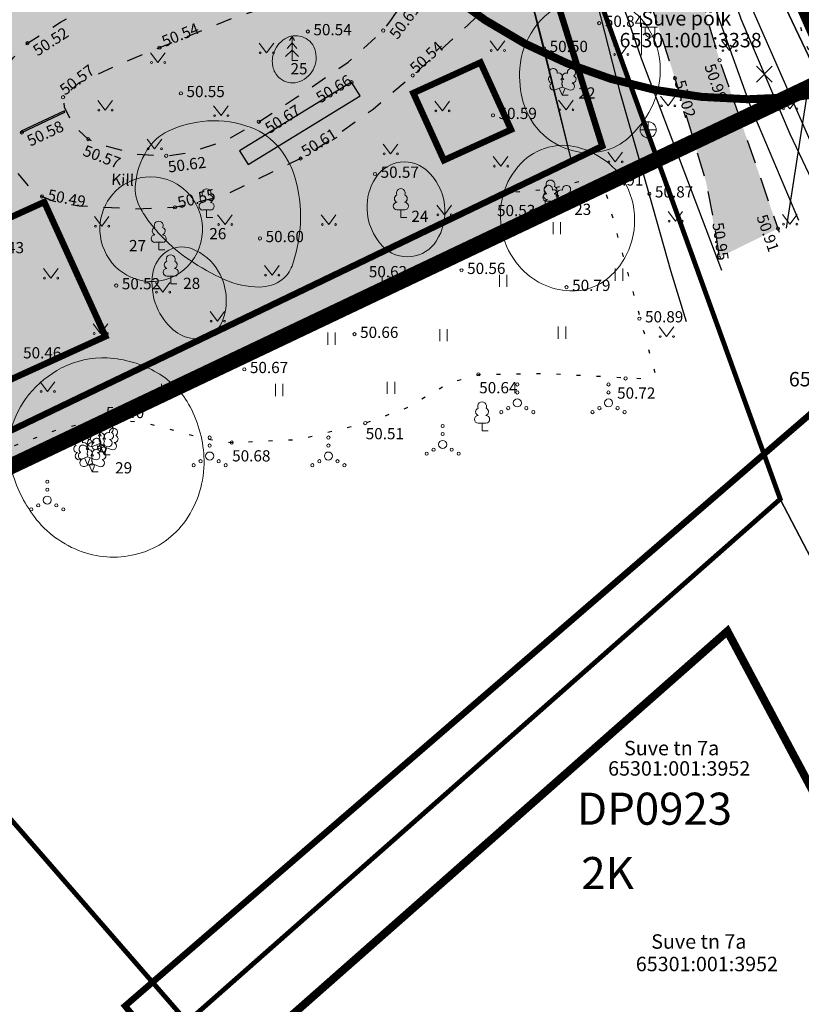
# Model space of a CAD drawing. Units: metres. Extents: x 548569 to 551781, y 6579627 to 6582203.
# Drawn here: x 551316 to 551365, y 6579711 to 6579772 of the extents above; entities that cross this region are included whole.
import ezdxf

# ---------------------------------------------------------------- set-up
doc = ezdxf.new("R2010")
doc.units = ezdxf.units.M
for name, pattern in [('ASFBET', [2.5, 1.5, -1]), ('CENTER', [2, 1.25, -0.25, 0.25, -0.25]), ('DASHED', [0.75, 0.5, -0.25]), ('KATASTRIPIIR', [0.02, 0.01, 0.01]), ('KOLVIK', [1.25, 0.25, -1]), ('KRUUSKILL', [2, 1, -1]), ('PHANTOM2', [31.75, 15.875, -3.175, 3.175, -3.175, 3.175, -3.175]), ('RAJATISP', [0.02, 0.01, 0.01])]:
    doc.linetypes.add(name, pattern=pattern)
for name, color, linetype in [('00_kehtestatud DP naaberalal', 213, 'Continuous'), ('0_puurkaevu hooldusala', 133, 'Continuous'), ('0_tee sisu', 7, 'Continuous'), ('AED', 8, 'Continuous'), ('DH_III-klass', 96, 'Continuous'), ('DH_IV-klass', 52, 'Continuous'), ('DP_plan_ala', 220, 'Continuous'), ('HALJASTUS', 8, 'Continuous'), ('KKAEV', 8, 'Continuous'), ('KTRASS', 8, 'Continuous'), ('MPOHULIIN', 8, 'Continuous'), ('PIIR', 38, 'Continuous'), ('POST', 8, 'Continuous'), ('PUU', 8, 'Continuous'), ('RAJATIS', 8, 'Continuous'), ('SITRASS', 8, 'Continuous'), ('TEE', 8, 'Continuous'), ('VTRASS', 8, 'Continuous')]:
    doc.layers.add(name, color=color, linetype=linetype)
for name, color, linetype, lineweight in [('0_teed', 7, 'Continuous', 5), ('0_uued hooned', 7, 'Continuous', 5), ('0_uued hooned sisu', 252, 'Continuous', 5), ('DP_hoonestus', 7, 'Continuous', 5), ('KORGUS-EH2000', 8, 'Continuous', 0)]:
    doc.layers.add(name, color=color, linetype=linetype, lineweight=lineweight)
doc.layers.add('__JT muru', color=7, linetype='Continuous', true_color=0xecf3d8)
doc.styles.add('0.7 Tekst', font='INTL_ISO.shx', dxfattribs={"height": 0.7})
doc.styles.add('romanc', font='romanc.shx')
doc.styles.add('romans', font='romans.shx')
doc.styles.get("Standard").update_dxf_attribs({"font": 'txt.shx'})
doc.styles.add('Style-INTL_ISO', font='INTL_ISO.shx')
doc.linetypes.add('-K-', pattern='A,10,-1.5,["K",romans,S=1.4,R=0,X=-0.7,Y=-0.7],-1.5,10,-3', length=26)
doc.linetypes.add('-S-', pattern='A,10,-1.5,["S",romans,S=1.4,R=0,X=-0.7,Y=-0.7],-1.5,10,-3', length=26)
doc.linetypes.add('-V-', pattern='A,10,-1.5,["V",romans,S=1.4,R=0,X=-0.7,Y=-0.7],-1.5,10,-3', length=26)
doc.linetypes.add('MP_OHL', pattern='A,10,[138,mkm.shx,S=1,R=0,X=0,Y=0],6,[138,mkm.shx,S=1,R=180,X=0,Y=0],15', length=31)
doc.linetypes.add('VO_AED', pattern='A,2.5,[135,mkm.shx,S=0.6,R=0,X=0,Y=0],5,[135,mkm.shx,S=0.6,R=180,X=0,Y=0],2.5', length=10)

# ---------------------------------------------------------------- blocks, each defined once
blk = doc.blocks.new('LEHTP1')
at = {"layer": 'PUU', "linetype": 'Continuous', "lineweight": 0}
for p, q in [((0.48, 0.95), (-0.48, 0.95)), ((0, 0), (0, 0.95)), ((0.76, 0), (0, 0))]:
    blk.add_line(p, q, dxfattribs=at)
for centre, radius, start, end in [((-0.34, 2.35), 0.465, 109.0217, 253.1415), ((0, 3.04), 0.554, 332.5799, 207.4201), ((0.34, 2.35), 0.465, 286.8508, 70.9859), ((-0.47, 1.42), 0.475, 90.0016, 269.3953), ((0.47, 1.42), 0.475, 270.6047, 89.9984)]:
    blk.add_arc(centre, radius, start, end, dxfattribs=at)
blk = doc.blocks.new('LEHTP2')
at = {"layer": 'PUU', "linetype": 'Continuous', "lineweight": 0}
for p, q in [((-0.88, 0.67), (0.01, 1.02)), ((0, 0), (-0.35, 0.88)), ((0, 0), (0.36, 0.88)), ((0.76, 0), (0, 0)), ((0.01, 1.02), (0.89, 0.66))]:
    blk.add_line(p, q, dxfattribs=at)
at = {"layer": 'PUU', "linetype": 'Continuous', "lineweight": 0, "flags": 128}
blk.add_lwpolyline([(0.01, 2.01), (-0.03, 1.86), (-0.03, 1.82), (-0.01, 1.76), (0.03, 1.69), (0.04, 1.65), (0.01, 1.58), (-0.04, 1.48), (-0.05, 1.43), (-0.04, 1.4), (-0.02, 1.34), (0.05, 1.22), (0.06, 1.18), (0.05, 1.14), (0.02, 1.07), (0.01, 1.02)], dxfattribs=at)
at = {"layer": 'PUU', "linetype": 'Continuous', "lineweight": 0}
for centre, radius, start, end in [((-1.11, 2.83), 0.512, 111.5027, 232.5173), ((-1.11, 2.83), 0.512, 350.4856, 111.5002), ((-0.44, 2.33), 0.448, 308.5041, 111.5725), ((0.48, 2.32), 0.45, 67.7016, 230.5126), ((1.16, 2.81), 0.512, 67.6168, 188.6314), ((1.16, 2.81), 0.512, 306.5997, 67.6143), ((-1.26, 2.01), 0.448, 111.4304, 274.4987), ((-1.05, 1.12), 0.475, 111.5014, 291.5004), ((0.01, 1.53), 0.475, 66.7655, 111.5015), ((1.07, 1.1), 0.475, 247.6166, 67.6155), ((1.29, 1.99), 0.448, 264.6183, 67.6866)]:
    blk.add_arc(centre, radius, start, end, dxfattribs=at)
blk = doc.blocks.new('VAPOST')
at = {"layer": 'POST', "linetype": 'Continuous', "lineweight": 0}
for p, q in [((0, 0.5), (0, 4.5)), ((0, 4), (2, 4)), ((0.45, 3.36), (0.45, 4)), ((1.68, 3.36), (1.68, 4))]:
    blk.add_line(p, q, dxfattribs=at)
blk.add_arc((1.07, 3.36), 0.613, 180, 0, dxfattribs=at)
blk.add_point((0, 0), dxfattribs=at)
blk = doc.blocks.new('PUPOST')
at = {"layer": 'POST', "linetype": 'Continuous', "lineweight": 0}
blk.add_circle((0, 0), 0.5, dxfattribs=at)
blk = doc.blocks.new('KAKAEV')
at = {"layer": 'KKAEV', "linetype": 'Continuous', "lineweight": 0}
for p, q in [((-1, 0), (1, 0)), ((0, -1), (0, 1))]:
    blk.add_line(p, q, dxfattribs=at)
blk.add_circle((0, 0), 1, dxfattribs=at)
blk = doc.blocks.new('KUUSK1')
at = {"layer": 'PUU', "linetype": 'Continuous', "lineweight": 0}
for p, q in [((0, 3), (-0.3, 2.5)), ((0.3, 2.5), (0, 3)), ((0, 3), (0, 0)), ((0, 1.3), (-0.8, 0.5)), ((0, 2.2), (-0.6, 1.5)), ((0.6, 1.5), (0, 2.2)), ((0.8, 0.5), (0, 1.3)), ((0.72, 0), (0, 0))]:
    blk.add_line(p, q, dxfattribs=at)
blk = doc.blocks.new('RING02_1')
at = {"layer": 'KORGUS-EH2000', "lineweight": 0}
blk.add_circle((0, 0), 0.2, dxfattribs=at)
blk = doc.blocks.new('MURU')
at = {"layer": 'HALJASTUS', "linetype": 'Continuous', "lineweight": 0}
for p, q in [((-0.93, 1.21), (0, 0)), ((0, 0), (0.89, 1.21))]:
    blk.add_line(p, q, dxfattribs=at)
for centre in [(-0.8, 0), (0.86, 0)]:
    blk.add_circle(centre, 0.11, dxfattribs=at)
blk = doc.blocks.new('HEIN')
at = {"layer": 'HALJASTUS', "linetype": 'Continuous', "lineweight": 0}
for p, q in [((-0.46, 0.76), (-0.46, -0.76)), ((0.46, 0.76), (0.46, -0.76))]:
    blk.add_line(p, q, dxfattribs=at)
blk = doc.blocks.new('VQSA')
at = {"layer": 'HALJASTUS', "linetype": 'Continuous', "lineweight": 0}
for centre, radius in [((0, 2.3), 0.2), ((0, 1.3), 0.2), ((0, 0), 0.5), ((-2, -1.15), 0.2), ((-1.13, -0.65), 0.2), ((1.13, -0.65), 0.2), ((2, -1.15), 0.2)]:
    blk.add_circle(centre, radius, dxfattribs=at)
blk = doc.blocks.new('EITOOT_2')
at = {"layer": 'VTRASS', "linetype": 'Continuous', "lineweight": 0}
for p, q in [((-0.99, 0.99), (0.99, -0.99)), ((-0.99, -0.99), (0.99, 0.99))]:
    blk.add_line(p, q, dxfattribs=at)

msp = doc.modelspace()

# ---------------------------------------------------------------- hatches: boundary and pattern name
at = {"layer": '0_tee sisu', "true_color": 0xc7c8ca}
h = msp.add_hatch(color=9, dxfattribs=at)
h.dxf.hatch_style = 1
edge = h.paths.add_edge_path()
edge.add_line((551267.141, 6579796.476), (551270.386, 6579792.023))
edge.add_line((551270.386, 6579792.023), (551271.541, 6579792.729))
edge.add_line((551271.541, 6579792.729), (551282.492, 6579799.425))
edge.add_line((551282.492, 6579799.425), (551324.646, 6579826.313))
edge.add_line((551324.646, 6579826.313), (551326.085, 6579826.702))
edge.add_line((551326.085, 6579826.702), (551327.19, 6579826.855))
edge.add_line((551327.19, 6579826.855), (551328.154, 6579826.739))
edge.add_line((551328.154, 6579826.739), (551330.139, 6579826.029))
edge.add_line((551330.139, 6579826.029), (551331.896, 6579825.023))
edge.add_line((551331.896, 6579825.023), (551332.616, 6579824.48))
edge.add_line((551332.616, 6579824.48), (551333.88, 6579823.409))
edge.add_line((551333.88, 6579823.409), (551339.081, 6579815.184))
edge.add_line((551339.081, 6579815.184), (551343.907, 6579807.107))
edge.add_line((551343.907, 6579807.107), (551345.695, 6579802.83))
edge.add_line((551345.695, 6579802.83), (551347.37, 6579798.506))
edge.add_line((551347.37, 6579798.506), (551351.024, 6579787.933))
edge.add_line((551351.024, 6579787.933), (551354.264, 6579777.306))
edge.add_line((551354.264, 6579777.306), (551357.051, 6579768.707))
edge.add_line((551357.051, 6579768.707), (551358.999, 6579762.186))
edge.add_line((551358.999, 6579762.186), (551359.265, 6579760.776))
edge.add_line((551359.265, 6579760.776), (551359.784, 6579757.528))
edge.add_line((551359.784, 6579757.528), (551363.47, 6579759.339))
edge.add_line((551363.47, 6579759.339), (551359.831, 6579769.825))
edge.add_line((551359.831, 6579769.825), (551357.185, 6579778.568))
edge.add_line((551357.185, 6579778.568), (551353.653, 6579789.381))
edge.add_line((551353.653, 6579789.381), (551350.333, 6579799.623))
edge.add_line((551350.333, 6579799.623), (551348.487, 6579804.355))
edge.add_line((551348.487, 6579804.355), (551346.444, 6579809))
edge.add_line((551346.444, 6579809), (551342.119, 6579817.018))
edge.add_line((551342.119, 6579817.018), (551340.883, 6579818.961))
edge.add_line((551340.883, 6579818.961), (551338.624, 6579822.423))
edge.add_line((551338.624, 6579822.423), (551336.448, 6579825.935))
edge.add_line((551336.448, 6579825.935), (551335.6, 6579827.13))
edge.add_line((551335.6, 6579827.13), (551335.071, 6579829.068))
edge.add_line((551335.071, 6579829.068), (551334.73, 6579831.317))
edge.add_line((551334.73, 6579831.317), (551334.949, 6579832.313))
edge.add_line((551334.949, 6579832.313), (551335.351, 6579833.147))
edge.add_line((551335.351, 6579833.147), (551343.902, 6579838.222))
edge.add_line((551343.902, 6579838.222), (551350.205, 6579841.96))
edge.add_line((551350.205, 6579841.96), (551361.383, 6579848.095))
edge.add_line((551361.383, 6579848.095), (551372.163, 6579854.023))
edge.add_line((551372.163, 6579854.023), (551383.445, 6579860.288))
edge.add_line((551383.445, 6579860.288), (551393.408, 6579865.743))
edge.add_line((551393.408, 6579865.743), (551414.223, 6579877.006))
edge.add_line((551414.223, 6579877.006), (551425.352, 6579882.88))
edge.add_line((551425.352, 6579882.88), (551427.814, 6579883.817))
edge.add_line((551427.814, 6579883.817), (551429.381, 6579883.395))
edge.add_line((551429.381, 6579883.395), (551431.178, 6579881.991))
edge.add_line((551431.178, 6579881.991), (551432.387, 6579880.799))
edge.add_line((551432.387, 6579880.799), (551433.289, 6579879.534))
edge.add_line((551433.289, 6579879.534), (551433.891, 6579878.03))
edge.add_line((551433.891, 6579878.03), (551435.117, 6579876.56))
edge.add_line((551435.117, 6579876.56), (551435.353, 6579876.17))
edge.add_line((551435.353, 6579876.17), (551438.041, 6579873.324))
edge.add_arc((551436.76, 6579872.254), 1.669, -68.79122, 39.85803, ccw=False)
edge.add_line((551437.364, 6579870.698), (551433.794, 6579874.691))
edge.add_line((551433.794, 6579874.691), (551424.168, 6579865.947))
edge.add_line((551424.168, 6579865.947), (551435.928, 6579852.429))
edge.add_line((551435.928, 6579852.429), (551463.348, 6579876.368))
edge.add_line((551463.348, 6579876.368), (551451.821, 6579889.581))
edge.add_line((551451.821, 6579889.581), (551441.833, 6579881.178))
edge.add_line((551441.833, 6579881.178), (551445.083, 6579877.35))
edge.add_arc((551443.769, 6579878.509), 1.753, 232.49879, 318.59629, ccw=False)
edge.add_line((551442.701, 6579877.119), (551440.058, 6579879.748))
edge.add_line((551440.058, 6579879.748), (551437.696, 6579882.312))
edge.add_line((551437.696, 6579882.312), (551436.802, 6579883.73))
edge.add_line((551436.802, 6579883.73), (551436.26, 6579885.206))
edge.add_line((551436.26, 6579885.206), (551435.961, 6579886.797))
edge.add_line((551435.961, 6579886.797), (551435.911, 6579888.382))
edge.add_line((551435.911, 6579888.382), (551436.638, 6579889.797))
edge.add_line((551436.638, 6579889.797), (551437.746, 6579891.139))
edge.add_line((551437.746, 6579891.139), (551441.178, 6579894.159))
edge.add_line((551441.178, 6579894.159), (551444.815, 6579897.359))
edge.add_line((551444.815, 6579897.359), (551446.422, 6579899.015))
edge.add_line((551446.422, 6579899.015), (551453.105, 6579907.15))
edge.add_line((551453.105, 6579907.15), (551459.943, 6579916.973))
edge.add_line((551459.943, 6579916.973), (551466.75, 6579925.355))
edge.add_line((551466.75, 6579925.355), (551472.813, 6579931.307))
edge.add_line((551472.813, 6579931.307), (551481.876, 6579938.666))
edge.add_line((551481.876, 6579938.666), (551490.409, 6579945.667))
edge.add_line((551490.409, 6579945.667), (551499.629, 6579952.987))
edge.add_line((551499.629, 6579952.987), (551501.017, 6579953.506))
edge.add_line((551501.017, 6579953.506), (551502.612, 6579953.531))
edge.add_line((551502.612, 6579953.531), (551504.09, 6579952.958))
edge.add_line((551504.09, 6579952.958), (551505.409, 6579952.107))
edge.add_line((551505.409, 6579952.107), (551506.331, 6579950.806))
edge.add_line((551506.331, 6579950.806), (551506.725, 6579949.245))
edge.add_line((551506.725, 6579949.245), (551512.996, 6579953.779))
edge.add_line((551512.996, 6579953.779), (551511.436, 6579954.15))
edge.add_line((551511.436, 6579954.15), (551510.11, 6579955.018))
edge.add_line((551510.11, 6579955.018), (551509.33, 6579956.436))
edge.add_line((551509.33, 6579956.436), (551508.949, 6579957.973))
edge.add_line((551508.949, 6579957.973), (551509.14, 6579959.848))
edge.add_line((551509.14, 6579959.848), (551509.941, 6579961.566))
edge.add_line((551509.941, 6579961.566), (551519.248, 6579969.213))
edge.add_line((551519.248, 6579969.213), (551529.217, 6579977.115))
edge.add_line((551529.217, 6579977.115), (551534.39, 6579980.397))
edge.add_line((551534.39, 6579980.397), (551540.856, 6579983.701))
edge.add_line((551540.856, 6579983.701), (551545.117, 6579985.569))
edge.add_line((551545.117, 6579985.569), (551547.405, 6579986.366))
edge.add_line((551547.405, 6579986.366), (551548.251, 6579986.532))
edge.add_line((551548.251, 6579986.532), (551549.049, 6579986.259))
edge.add_line((551549.049, 6579986.259), (551549.721, 6579985.837))
edge.add_line((551549.721, 6579985.837), (551549.991, 6579985.106))
edge.add_line((551549.991, 6579985.106), (551549.447, 6579983.609))
edge.add_line((551549.447, 6579983.609), (551556.129, 6579987.343))
edge.add_line((551556.129, 6579987.343), (551555.931, 6579987.497))
edge.add_line((551555.931, 6579987.497), (551555.889, 6579987.908))
edge.add_line((551555.889, 6579987.908), (551556.137, 6579988.195))
edge.add_line((551556.137, 6579988.195), (551560.88, 6579988.94))
edge.add_line((551560.88, 6579988.94), (551564.241, 6579988.826))
edge.add_line((551564.241, 6579988.826), (551568.674, 6579987.693))
edge.add_line((551568.674, 6579987.693), (551569.935, 6579994.105))
edge.add_line((551569.935, 6579994.105), (551568.716, 6579995.821))
edge.add_line((551568.716, 6579995.821), (551568.023, 6579997.56))
edge.add_line((551568.023, 6579997.56), (551567.728, 6579999.479))
edge.add_line((551567.728, 6579999.479), (551563.811, 6579999.075))
edge.add_line((551563.811, 6579999.075), (551564.079, 6579996.697))
edge.add_line((551564.079, 6579996.697), (551563.875, 6579996.319))
edge.add_line((551563.875, 6579996.319), (551557.237, 6579994.494))
edge.add_line((551557.237, 6579994.494), (551553.147, 6579993.27))
edge.add_line((551553.147, 6579993.27), (551552.379, 6579993.416))
edge.add_line((551552.379, 6579993.416), (551551.997, 6579993.771))
edge.add_line((551551.997, 6579993.771), (551551.912, 6579994.049))
edge.add_line((551551.912, 6579994.049), (551552.013, 6579994.638))
edge.add_line((551552.013, 6579994.638), (551552.338, 6579995.069))
edge.add_line((551552.338, 6579995.069), (551562.377, 6580000.203))
edge.add_line((551562.377, 6580000.203), (551563.232, 6580000.119))
edge.add_line((551563.232, 6580000.119), (551563.653, 6579999.688))
edge.add_line((551563.653, 6579999.688), (551563.789, 6579999.191))
edge.add_line((551563.789, 6579999.191), (551567.723, 6579999.611))
edge.add_line((551567.723, 6579999.611), (551567.925, 6580001.309))
edge.add_line((551567.925, 6580001.309), (551568.536, 6580003.095))
edge.add_line((551568.536, 6580003.095), (551569.55, 6580004.676))
edge.add_line((551569.55, 6580004.676), (551571.035, 6580006.046))
edge.add_line((551571.035, 6580006.046), (551570.33, 6580010.204))
edge.add_line((551570.33, 6580010.204), (551561.562, 6580004.801))
edge.add_line((551561.562, 6580004.801), (551550.776, 6579998.757))
edge.add_line((551550.776, 6579998.757), (551540.933, 6579992.569))
edge.add_line((551540.933, 6579992.569), (551535.252, 6579988.616))
edge.add_line((551535.252, 6579988.616), (551525.958, 6579981.603))
edge.add_line((551525.958, 6579981.603), (551515.555, 6579973.501))
edge.add_line((551515.555, 6579973.501), (551506.534, 6579966.257))
edge.add_line((551506.534, 6579966.257), (551487.159, 6579950.227))
edge.add_line((551487.159, 6579950.227), (551478.144, 6579942.895))
edge.add_line((551478.144, 6579942.895), (551469.459, 6579935.793))
edge.add_line((551469.459, 6579935.793), (551462.524, 6579929.499))
edge.add_line((551462.524, 6579929.499), (551455.34, 6579920.229))
edge.add_line((551455.34, 6579920.229), (551448.735, 6579910.389))
edge.add_line((551448.735, 6579910.389), (551442.505, 6579902.792))
edge.add_line((551442.505, 6579902.792), (551440.173, 6579900.503))
edge.add_line((551440.173, 6579900.503), (551437.774, 6579898.349))
edge.add_line((551437.774, 6579898.349), (551433.746, 6579895.227))
edge.add_line((551433.746, 6579895.227), (551427.222, 6579890.729))
edge.add_line((551427.222, 6579890.729), (551422.1, 6579887.83))
edge.add_line((551422.1, 6579887.83), (551411.807, 6579882.087))
edge.add_line((551411.807, 6579882.087), (551401.894, 6579876.807))
edge.add_line((551401.894, 6579876.807), (551390.924, 6579870.703))
edge.add_line((551390.924, 6579870.703), (551390.641, 6579870.55))
edge.add_line((551390.641, 6579870.55), (551390.055, 6579870.234))
edge.add_line((551390.055, 6579870.234), (551389.36, 6579870.119))
edge.add_line((551389.36, 6579870.119), (551388.683, 6579870.071))
edge.add_line((551388.683, 6579870.071), (551388.007, 6579870.139))
edge.add_line((551388.007, 6579870.139), (551387.353, 6579870.32))
edge.add_line((551387.353, 6579870.32), (551386.739, 6579870.608))
edge.add_line((551386.739, 6579870.608), (551386.182, 6579870.997))
edge.add_line((551386.182, 6579870.997), (551385.7, 6579871.474))
edge.add_line((551385.7, 6579871.474), (551381.091, 6579868.888))
edge.add_line((551381.091, 6579868.888), (551381.188, 6579868.417))
edge.add_line((551381.188, 6579868.417), (551381.228, 6579867.938))
edge.add_line((551381.228, 6579867.938), (551381.21, 6579867.458))
edge.add_line((551381.21, 6579867.458), (551381.135, 6579866.983))
edge.add_line((551381.135, 6579866.983), (551380.768, 6579865.982))
edge.add_line((551380.768, 6579865.982), (551380.108, 6579865.069))
edge.add_line((551380.108, 6579865.069), (551379.219, 6579864.375))
edge.add_line((551379.219, 6579864.375), (551369.697, 6579859.131))
edge.add_line((551369.697, 6579859.131), (551358.523, 6579852.956))
edge.add_line((551358.523, 6579852.956), (551340.625, 6579842.974))
edge.add_line((551340.625, 6579842.974), (551331.414, 6579837.293))
edge.add_line((551331.414, 6579837.293), (551329.461, 6579836.036))
edge.add_line((551329.461, 6579836.036), (551321.268, 6579830.791))
edge.add_line((551321.268, 6579830.791), (551311.588, 6579824.608))
edge.add_line((551311.588, 6579824.608), (551301.122, 6579817.829))
edge.add_line((551301.122, 6579817.829), (551290.536, 6579810.971))
edge.add_line((551290.536, 6579810.971), (551267.141, 6579796.476))
at = {"layer": '0_teed'}
h = msp.add_hatch(dxfattribs=at)
h.set_pattern_fill('CROSS', color=8, scale=0.05)
h.paths.add_polyline_path([(551334.778, 6579808.121), (551332.036, 6579812.249), (551332.449, 6579812.551), (551331.823, 6579813.556), (551329.456, 6579812.23), (551327.707, 6579811.608), (551326.213, 6579811.527), (551325.299, 6579811.618), (551325.115, 6579812.38), (551324.518, 6579812.488), (551323.005, 6579812.353), (551321.748, 6579811.994), (551318.092, 6579809.095), (551313.427, 6579804.693), (551309.378, 6579800.887), (551305.341, 6579797.49), (551302.303, 6579795.092), (551300.645, 6579794.168), (551298.837, 6579792.684), (551297.656, 6579791.311), (551296.697, 6579789.444), (551296.38, 6579788.064), (551296.808, 6579785.872), (551297.532, 6579783.976), (551299.246, 6579780.88), (551301.245, 6579778.125), (551302.775, 6579776.612), (551304.281, 6579775.748), (551306.334, 6579774.769), (551307.829, 6579774.645), (551308.976, 6579775.004), (551312.975, 6579777.192), (551315.329, 6579779.059), (551319.108, 6579782.09), (551321.873, 6579784.548), (551325.471, 6579788.003), (551328.36, 6579791.305), (551329.948, 6579793.757), (551331.806, 6579796.58), (551332.681, 6579798.616), (551333.717, 6579801.966), (551334.095, 6579804.227), (551334.625, 6579807.247)])
h.paths.add_polyline_path([(551323.184, 6579806.765), (551324.439, 6579807.306), (551325.629, 6579807.206), (551327.044, 6579806.599), (551328.35, 6579805.763), (551328.999, 6579804.51), (551329.092, 6579802.457), (551328.529, 6579799.757), (551327.045, 6579797.404), (551325.696, 6579795.404), (551324.11, 6579793.546), (551321.828, 6579790.983), (551318.135, 6579787.241), (551314.631, 6579783.481), (551312.795, 6579781.837), (551311.793, 6579781.128), (551309.577, 6579779.786), (551308.39, 6579779.326), (551307.287, 6579779.037), (551306.101, 6579779.281), (551304.732, 6579779.92), (551303.827, 6579780.918), (551302.991, 6579782.204), (551302.31, 6579783.851), (551301.941, 6579784.979), (551301.665, 6579786.101), (551301.682, 6579787.482), (551302.248, 6579788.682), (551303.052, 6579789.788), (551303.94, 6579790.712), (551308.248, 6579794.135), (551316.613, 6579801.084), (551318.476, 6579802.695)], flags=16)
h.paths.add_polyline_path([(551346.236, 6579780.281), (551346.468, 6579780.431), (551346.318, 6579781.13), (551345.379, 6579780.928), (551343.248, 6579780.72), (551341.413, 6579780.403), (551336.435, 6579779.322), (551332.191, 6579777.821), (551327.864, 6579776.357), (551323.082, 6579774.423), (551321.067, 6579773.472), (551318.748, 6579772.207), (551316.692, 6579770.884), (551315.807, 6579769.986), (551315.094, 6579768.998), (551314.737, 6579767.302), (551314.723, 6579765.791), (551314.951, 6579764.571), (551315.63, 6579763.341), (551317.034, 6579761.666), (551317.593, 6579761.34), (551318.286, 6579761.045), (551319.906, 6579760.729), (551323.347, 6579760.55), (551325.879, 6579760.657), (551328.856, 6579761.347), (551331.827, 6579762.786), (551333.717, 6579763.703), (551335.302, 6579764.684), (551338.243, 6579766.756), (551340.701, 6579768.876), (551344.146, 6579772.02), (551346.889, 6579774.716), (551347.423, 6579775.399)])
h.paths.add_polyline_path([(551335.448, 6579774.412), (551337.888, 6579775.081), (551339.305, 6579775.228), (551339.963, 6579774.874), (551340.329, 6579774.063), (551339.964, 6579773.224), (551339.332, 6579772.3), (551338.863, 6579771.677), (551336.68, 6579769.708), (551333.406, 6579767.476), (551331.108, 6579765.993), (551329.011, 6579764.799), (551326.665, 6579764.046), (551325.341, 6579763.873), (551323.524, 6579763.965), (551321.637, 6579764.465), (551320.481, 6579764.906), (551319.577, 6579765.719), (551318.985, 6579766.914), (551318.913, 6579767.519), (551319.873, 6579768.402), (551322.522, 6579769.611), (551324.916, 6579770.609), (551329.459, 6579772.439), (551333.214, 6579773.653)], flags=16)
at = {"layer": '0_uued hooned sisu'}
for points in [[(551340.74, 6579767.781), (551342.645, 6579763.594), (551346.832, 6579765.499), (551344.927, 6579769.686)], [(551311.729, 6579758.257), (551315.539, 6579749.883), (551321.547, 6579752.616), (551317.737, 6579760.99)]]:
    msp.add_hatch(color=256, dxfattribs=at).paths.add_polyline_path(points)
at = {"layer": '__JT muru', "transparency": 33554687}
h = msp.add_hatch(color=256, dxfattribs=at)
h.dxf.hatch_style = 1
h.paths.add_polyline_path([(551326.64, 6579824.87), (551284.06, 6579798.164), (551312.335, 6579742.946), (551355.952, 6579763.652), (551344.9, 6579794.21)])

# ---------------------------------------------------------------- linework, layer by layer
at = {"color": 8, "flags": 128}
msp.add_lwpolyline([(551288.97, 6579794.114), (551313.231, 6579745.585), (551350.591, 6579763.547), (551342.062, 6579797.883), (551327.403, 6579819.915), (551288.97, 6579794.114)], dxfattribs=at)
at = {"layer": '00_kehtestatud DP naaberalal', "linetype": 'CENTER', "ltscale": 5, "const_width": 0.4}
msp.add_lwpolyline([(551322.773, 6579710.891), (551372.752, 6579754.049), (551379.08, 6579741.34), (551391.411, 6579715.539), (551394.43, 6579702.247), (551385.65, 6579699.41), (551371.514, 6579689.593), (551353.365, 6579673.71)], close=True, dxfattribs=at)
at = {"layer": '00_kehtestatud DP naaberalal', "linetype": 'DASHED', "ltscale": 5, "const_width": 0.5}
msp.add_lwpolyline([(551348.519, 6579690.885), (551332.271, 6579709.522), (551360.318, 6579734.246), (551371.961, 6579712.439)], close=True, dxfattribs=at)
at = {"layer": '0_puurkaevu hooldusala', "linetype": 'CENTER', "const_width": 0.5, "flags": 128}
msp.add_lwpolyline([(551363.012, 6579827.365, 1.124225), (551367.353, 6579767.933, 0.889502)], format="xyb", close=True, dxfattribs=at)
at = {"layer": '0_uued hooned', "linetype": 'CENTER', "ltscale": 5, "const_width": 0.4}
for points in [[(551340.74, 6579767.781), (551342.645, 6579763.594), (551346.832, 6579765.499), (551344.927, 6579769.686)], [(551311.729, 6579758.257), (551315.539, 6579749.883), (551321.547, 6579752.616), (551317.737, 6579760.99)]]:
    msp.add_lwpolyline(points, close=True, dxfattribs=at)
at = {"layer": 'AED', "linetype": 'VO_AED', "flags": 128}
msp.add_lwpolyline([(551332.219, 6579812.699), (551327.403, 6579819.915), (551320.226, 6579815.099), (551311.939, 6579809.541), (551305.74, 6579805.339), (551297.367, 6579799.725), (551288.97, 6579794.114), (551292.356, 6579787.35), (551295.748, 6579780.561), (551300.264, 6579771.584), (551302.502, 6579767.106), (551303.625, 6579764.86), (551307.024, 6579758.09), (551311.514, 6579749.155), (551313.231, 6579745.585), (551321.49, 6579749.462), (551329.509, 6579753.307), (551337.818, 6579757.351), (551350.591, 6579763.547), (551348.888, 6579770.569), (551347.677, 6579775.306)], dxfattribs=at)
at = {"layer": 'DH_III-klass', "color": 96, "lineweight": 18, "ltscale": 0.5, "flags": 128}
for points in [[(551332.015, 6579770.215, -0.186285), (551332.74, 6579771.162, -0.213038), (551333.785, 6579771.297, -0.241177), (551334.597, 6579770.52, -0.207783), (551334.499, 6579769.238, -0.208423), (551333.517, 6579768.454, -0.240548), (551332.438, 6579768.683, -0.156267), (551332.008, 6579769.34, -0.139533)], [(551323.771, 6579760.523, -0.159068), (551323.42, 6579762.12, -0.115823), (551324.14, 6579764.22, -0.141052), (551325.458, 6579765.398, -0.097032), (551327.919, 6579766.042, -0.107257), (551330.626, 6579765.63, -0.133689), (551332.411, 6579764.326, -0.106738), (551333.442, 6579762.253, -0.084039), (551333.68, 6579759.335, -0.062673), (551333.179, 6579757.003, -0.146901), (551332.57, 6579756.166, -0.164072), (551331.157, 6579755.689, -0.106668), (551328.95, 6579756.166, -0.043453), (551326.781, 6579757.384, -0.049801), (551325.118, 6579758.78, -0.028707), (551324.358, 6579759.655, -0.031745)], [(551346.341, 6579761.453, -0.123644), (551347.444, 6579763.394, -0.138604), (551349.167, 6579764.409, -0.130312), (551350.966, 6579764.405, -0.106371), (551352.917, 6579763.406, -0.139594), (551354.266, 6579761.469, -0.129863), (551354.449, 6579758.945, -0.167219), (551352.952, 6579756.313, -0.195851), (551350.486, 6579755.453, -0.100824), (551348.742, 6579755.902, -0.102562), (551347.341, 6579756.984, -0.12273), (551346.281, 6579759.1, -0.12338)], [(551321.234, 6579758.859, -0.172316), (551321.682, 6579761.039, -0.177023), (551323.374, 6579762.398, -0.222648), (551326.016, 6579762.1, -0.21588), (551327.549, 6579759.836, -0.210885), (551326.898, 6579757.239, -0.217442), (551324.59, 6579756.034, -0.190464), (551322.387, 6579756.772, -0.185172)], [(551315.68, 6579746.8, -0.108871), (551316.785, 6579748.996, -0.102195), (551318.811, 6579750.648, -0.133272), (551321.666, 6579751.273, -0.11968), (551324.776, 6579750.352, -0.139225), (551326.827, 6579748.229, -0.118774), (551327.695, 6579744.898, -0.158335), (551326.553, 6579741.148, -0.174219), (551323.631, 6579739.078, -0.153949), (551320.093, 6579739.199, -0.147455), (551317.118, 6579741.38, -0.096838), (551315.693, 6579744.313, -0.127833)]]:
    msp.add_lwpolyline(points, format="xyb", close=True, dxfattribs=at)
at = {"layer": 'DH_IV-klass', "color": 52, "lineweight": 18, "ltscale": 0.5, "flags": 128}
for points in [[(551347.378, 6579769.323, -0.136043), (551348.263, 6579771.801, -0.136887), (551350.29, 6579773.457, -0.172142), (551352.936, 6579773.647, -0.1672), (551355.186, 6579772.107, -0.142758), (551356.121, 6579769.587, -0.1364), (551355.565, 6579766.835, -0.09225), (551354.156, 6579764.997, -0.122877), (551352.611, 6579764.177, -0.14451), (551350.369, 6579764.275, -0.137618), (551348.433, 6579765.611, -0.104421), (551347.595, 6579767.201, -0.08769)], [(551337.855, 6579760.549, -0.151001), (551338.38, 6579762.486, -0.191535), (551339.678, 6579763.428, -0.245769), (551341.542, 6579762.986, -0.186948), (551342.69, 6579760.813, -0.173173), (551342.171, 6579758.556, -0.225133), (551340.629, 6579757.592, -0.237635), (551338.808, 6579758.258, -0.181614)], [(551324.748, 6579754.449, -0.1422), (551324.504, 6579756.565, -0.198522), (551325.33, 6579757.882, -0.250354), (551326.911, 6579758.087, -0.173667), (551328.606, 6579756.641, -0.22425), (551328.851, 6579753.58, -0.344215), (551327.031, 6579752.474, -0.150278), (551325.781, 6579753.024, -0.115542)]]:
    msp.add_lwpolyline(points, format="xyb", close=True, dxfattribs=at)
at = {"layer": 'DP_hoonestus', "color": 146, "linetype": 'DASHED', "ltscale": 5, "true_color": 0x105689, "const_width": 0.4}
msp.add_lwpolyline([(551288.629, 6579794.92), (551302.492, 6579767.126), (551313.208, 6579745.574), (551352.517, 6579764.474), (551352.517, 6579764.474), (551342.141, 6579797.703), (551342.141, 6579797.703), (551327.069, 6579820.417), (551288.629, 6579794.92)], dxfattribs=at)
at = {"layer": 'DP_plan_ala', "linetype": 'PHANTOM2', "ltscale": 0.5, "const_width": 1}
msp.add_lwpolyline([(551283.143, 6579799.956), (551312.335, 6579742.946), (551367.001, 6579768.897), (551363.235, 6579777.385), (551388.616, 6579790.817), (551383.09, 6579802.496), (551364.482, 6579842.522), (551339.578, 6579831.271), (551325.854, 6579826.556)], close=True, dxfattribs=at)
at = {"layer": 'HALJASTUS', "linetype": 'KOLVIK', "flags": 128}
for points in [[(551270.81, 6579779.324), (551272.729, 6579779.619), (551274.25, 6579779.435), (551275.746, 6579778.533), (551278.476, 6579776.265), (551280.25, 6579773.61), (551281.123, 6579771.365), (551281.747, 6579767.205), (551282.677, 6579765.436), (551284.067, 6579763.063), (551287.51, 6579759.484), (551290.207, 6579757.154), (551294.47, 6579754.57), (551297.855, 6579752.638), (551300.064, 6579751.193), (551305.362, 6579747.69), (551306.527, 6579746.513), (551307.458, 6579746.041), (551309.183, 6579745.268), (551310.872, 6579744.83), (551312.083, 6579744.755), (551313.504, 6579744.932), (551318.512, 6579746.79), (551320.031, 6579747.17), (551321.231, 6579747.471), (551323.92, 6579747.268), (551327.757, 6579746.248), (551329.419, 6579746.002), (551333.563, 6579746.193), (551337.744, 6579747.211), (551340.284, 6579748.146), (551342.936, 6579749.699), (551344.799, 6579750.251), (551349.075, 6579750.306), (551355.59, 6579749.963)], [(551357.394, 6579777.877), (551361.543, 6579779.991), (551362.018, 6579780.007), (551362.298, 6579779.589), (551365.193, 6579770.913), (551367.473, 6579765.148), (551367.801, 6579764.766), (551369.036, 6579762.403)], [(551355.82, 6579750.34), (551352.809, 6579761.374), (551352.346, 6579762.247), (551351.585, 6579762.392), (551349.15, 6579761.765), (551346.503, 6579761.564)]]:
    msp.add_lwpolyline(points, dxfattribs=at)
at = {"layer": 'KTRASS', "linetype": '-K-', "flags": 128}
msp.add_lwpolyline([(551331.455, 6579837.734), (551340.113, 6579824.127), (551349.444, 6579806.381), (551353.596, 6579797.302), (551359.03, 6579779.466), (551367.478, 6579760.251)], dxfattribs=at)
at = {"layer": 'MPOHULIIN', "linetype": 'MP_OHL', "flags": 128}
msp.add_lwpolyline([(551330.446, 6579823.571), (551345.171, 6579798.305), (551354.957, 6579769.893), (551359.956, 6579756.753)], dxfattribs=at)
at = {"layer": 'PIIR', "color": 38, "linetype": 'KATASTRIPIIR', "ltscale": 0.5, "flags": 128}
for points in [[(551361.33, 6579778.64), (551385.99, 6579791.69), (551381.24, 6579801.73), (551439.64, 6579835.48), (551457.62, 6579813.52), (551413.73, 6579788.22), (551369.03, 6579762.42), (551361.33, 6579778.64)], [(551344.9, 6579794.21), (551326.64, 6579824.87), (551339.5, 6579829.13), (551352.12, 6579802.13), (551361.33, 6579778.64), (551369.03, 6579762.42), (551379.08, 6579741.34), (551391.43, 6579715.5), (551379.8, 6579711.5), (551363.61, 6579742.48), (551344.9, 6579794.21)], [(551349.56, 6579683.63), (551326.64, 6579709.89), (551363.61, 6579742.48), (551379.8, 6579711.5), (551349.56, 6579683.63)], [(551321.55, 6579659.14), (551281.22, 6579704.05), (551310.92, 6579727.96), (551326.64, 6579709.89), (551349.56, 6579683.63), (551321.55, 6579659.14)]]:
    msp.add_lwpolyline(points, close=True, dxfattribs=at)
at = {"layer": 'PIIR', "linetype": 'KATASTRIPIIR', "lineweight": 0, "flags": 128}
for points in [[(551344.9, 6579794.21), (551363.61, 6579742.48), (551379.8, 6579711.5), (551391.43, 6579715.5), (551379.09, 6579741.37), (551369.03, 6579762.47), (551361.33, 6579778.64), (551352.13, 6579802.15), (551339.5, 6579829.13), (551326.64, 6579824.87), (551344.9, 6579794.21)], [(551246.81, 6579774.8), (551224.86, 6579766.97), (551247.39, 6579741.85), (551241.5, 6579738.1), (551261.79, 6579708.4), (551270.52, 6579695.41), (551281.22, 6579704.05), (551310.92, 6579727.96), (551326.64, 6579709.89), (551363.61, 6579742.48), (551344.9, 6579794.21), (551326.64, 6579824.87), (551246.81, 6579774.8)]]:
    msp.add_lwpolyline(points, close=True, dxfattribs=at)
at = {"layer": 'PIIR', "linetype": 'KATASTRIPIIR', "lineweight": 0, "ltscale": 0.5, "const_width": 0.3}
msp.add_lwpolyline([(551246.81, 6579774.8), (551326.64, 6579824.87), (551344.9, 6579794.21), (551363.61, 6579742.48), (551326.64, 6579709.89), (551310.92, 6579727.96), (551281.22, 6579704.05), (551270.52, 6579695.41), (551261.79, 6579708.4), (551241.5, 6579738.1), (551247.4, 6579741.84), (551224.86, 6579766.97), (551246.81, 6579774.8)], close=True, dxfattribs=at)
at = {"layer": 'RAJATIS', "linetype": 'RAJATISP'}
msp.add_lwpolyline([(551337.424, 6579767.61), (551336.894, 6579768.456), (551329.91, 6579764.176), (551330.453, 6579763.321), (551337.424, 6579767.61)], dxfattribs=at)
msp.add_lwpolyline([(551316.343, 6579765.322), (551319.026, 6579766.591), (551318.989, 6579766.67), (551316.306, 6579765.401), (551316.343, 6579765.322)], close=True, dxfattribs=at)
at = {"layer": 'SITRASS', "linetype": '-S-', "flags": 128}
msp.add_lwpolyline([(551357.758, 6579753.522), (551356.806, 6579756.636), (551355.45, 6579761.506), (551353.657, 6579767.752), (551352.17, 6579773.526), (551351.435, 6579776.479), (551348.541, 6579786.648), (551346.043, 6579794.485), (551345.664, 6579796.465)], dxfattribs=at)
at = {"layer": 'TEE', "linetype": 'ASFBET', "flags": 128}
for points in [[(551383.927, 6579860.571), (551370.938, 6579853.416), (551361.497, 6579848.195), (551351.454, 6579842.647), (551343.755, 6579838.253), (551341.721, 6579837.052), (551335.317, 6579833.096), (551334.745, 6579831.908), (551334.535, 6579831.041), (551334.582, 6579829.884), (551334.78, 6579829.161), (551335.244, 6579827.739), (551336.448, 6579825.935), (551342.119, 6579817.018), (551344.601, 6579812.571), (551346.444, 6579809), (551348.551, 6579804.209), (551350.333, 6579799.623), (551353.653, 6579789.381), (551357.185, 6579778.568), (551359.831, 6579769.825), (551363.552, 6579759.103)], [(551262.811, 6579787.289), (551272.335, 6579793.134), (551282.281, 6579799.31), (551292.501, 6579805.728), (551303.556, 6579812.834), (551313.36, 6579819.053), (551321.779, 6579824.549), (551324.649, 6579826.376), (551326.587, 6579826.696), (551328.46, 6579826.718), (551330.01, 6579826.183), (551331.203, 6579825.528), (551332.522, 6579824.56), (551333.88, 6579823.409), (551331.415, 6579820.726), (551328.921, 6579818.212), (551332.449, 6579812.551), (551332.036, 6579812.249), (551334.778, 6579808.121), (551335.317, 6579808.432), (551337.358, 6579805.366), (551342.412, 6579806.756), (551343.907, 6579807.107), (551345.8, 6579802.579), (551347.37, 6579798.506), (551349.056, 6579793.628), (551351.024, 6579787.933), (551350.673, 6579787.685), (551345.345, 6579785.664), (551346.468, 6579780.431), (551346.236, 6579780.281), (551347.423, 6579775.399), (551347.748, 6579775.443), (551347.896, 6579775.025), (551353.635, 6579777.213), (551354.264, 6579777.306), (551357.051, 6579768.707), (551358.999, 6579762.186), (551359.532, 6579759.366), (551359.917, 6579756.739)]]:
    msp.add_lwpolyline(points, dxfattribs=at)
at = {"layer": 'TEE', "linetype": 'KRUUSKILL', "flags": 128}
msp.add_lwpolyline([(551347.423, 6579775.399), (551346.889, 6579774.716), (551344.146, 6579772.02), (551340.701, 6579768.876), (551338.243, 6579766.756), (551335.302, 6579764.684), (551333.717, 6579763.703), (551331.827, 6579762.786), (551328.856, 6579761.347), (551325.879, 6579760.657), (551323.347, 6579760.55), (551319.906, 6579760.729), (551318.286, 6579761.045), (551317.593, 6579761.34), (551317.034, 6579761.666), (551315.63, 6579763.341), (551314.951, 6579764.571), (551314.723, 6579765.791), (551314.737, 6579767.302), (551315.094, 6579768.998), (551315.807, 6579769.986), (551316.692, 6579770.884), (551318.748, 6579772.207), (551321.067, 6579773.472), (551323.082, 6579774.423), (551327.864, 6579776.357), (551332.191, 6579777.821), (551336.435, 6579779.322), (551341.413, 6579780.403), (551343.248, 6579780.72), (551345.379, 6579780.928), (551346.318, 6579781.13)], dxfattribs=at)
msp.add_lwpolyline([(551339.332, 6579772.3), (551339.964, 6579773.224), (551340.329, 6579774.063), (551339.963, 6579774.874), (551339.305, 6579775.228), (551337.888, 6579775.081), (551335.448, 6579774.412), (551333.214, 6579773.653), (551329.459, 6579772.439), (551324.916, 6579770.609), (551322.522, 6579769.611), (551319.873, 6579768.402), (551318.913, 6579767.519), (551318.985, 6579766.914), (551319.577, 6579765.719), (551320.481, 6579764.906), (551321.637, 6579764.465), (551323.524, 6579763.965), (551325.341, 6579763.873), (551326.665, 6579764.046), (551329.011, 6579764.799), (551331.108, 6579765.993), (551333.406, 6579767.476), (551336.68, 6579769.708), (551338.863, 6579771.677), (551339.332, 6579772.3)], close=True, dxfattribs=at)
at = {"layer": 'VTRASS', "linetype": '-V-', "flags": 128}
for points in [[(551345.562, 6579853.317), (551351.776, 6579833.939), (551363.493, 6579800.149), (551367.819, 6579786.499), (551368.086, 6579785.911), (551363.972, 6579759.369)], [(551326.485, 6579843.246), (551326.597, 6579842.959), (551335.62, 6579827.426), (551340.238, 6579819.736), (551344.925, 6579812.148), (551348.669, 6579805.402), (551350.064, 6579802.219), (551350.982, 6579800.092), (551353.306, 6579792.64), (551353.444, 6579792.314), (551353.557, 6579792.015), (551357.228, 6579780.266), (551357.331, 6579779.93), (551357.413, 6579779.588), (551357.795, 6579778.43), (551359.153, 6579774.168), (551361.782, 6579766.885), (551364.755, 6579759.863)], [(551351.776, 6579833.939), (551351.452, 6579833.916), (551339.773, 6579826.019), (551339.452, 6579824.919), (551339.797, 6579823.315), (551349.092, 6579806.228), (551353.129, 6579796.821), (551355.758, 6579788.575), (551358.423, 6579780.452), (551358.955, 6579778.82), (551361.151, 6579772.403), (551364.201, 6579765.238), (551366.561, 6579760.287)]]:
    msp.add_lwpolyline(points, dxfattribs=at)

# ---------------------------------------------------------------- block references
at = {"layer": 'HALJASTUS', "linetype": 'Continuous', "lineweight": 0, "xscale": 0.5, "yscale": 0.5, "zscale": 0.5}
for name, p in [('MURU', (551345.996, 6579770.436)), ('MURU', (551360.439, 6579770.423)), ('MURU', (551324.819, 6579769.686)), ('MURU', (551331.596, 6579770.28)), ('MURU', (551353.688, 6579770.186)), ('MURU', (551321.539, 6579766.718)), ('MURU', (551342.551, 6579766.669)), ('MURU', (551350.262, 6579766.741)), ('MURU', (551356.616, 6579766.991)), ('MURU', (551364.219, 6579766.799)), ('MURU', (551328.754, 6579766.374)), ('MURU', (551324.612, 6579764.312)), ('MURU', (551339.321, 6579763.991)), ('MURU', (551346.192, 6579763.224)), ('MURU', (551353.332, 6579763.491)), ('MURU', (551342.676, 6579760.189)), ('MURU', (551321.325, 6579759.48)), ('MURU', (551329.005, 6579759.59)), ('MURU', (551335.47, 6579759.59)), ('MURU', (551357.08, 6579759.796)), ('MURU', (551364.219, 6579759.613)), ('HEIN', (551349.681, 6579759.359)), ('MURU', (551318.148, 6579756.248)), ('MURU', (551331.933, 6579756.437)), ('HEIN', (551353.562, 6579756.462)), ('HEIN', (551339.038, 6579755.962)), ('HEIN', (551346.347, 6579756.079)), ('MURU', (551325.126, 6579755.373)), ('MURU', (551328.536, 6579753.56)), ('MURU', (551321.245, 6579752.794)), ('HEIN', (551350.009, 6579752.853)), ('MURU', (551356.526, 6579752.601)), ('HEIN', (551335.634, 6579752.47)), ('HEIN', (551342.63, 6579752.689)), ('MURU', (551317.943, 6579749.187)), ('HEIN', (551325.264, 6579749.276)), ('HEIN', (551332.385, 6579749.276)), ('HEIN', (551339.35, 6579749.408)), ('VQSA', (551347.223, 6579748.474)), ('VQSA', (551352.908, 6579748.474)), ('VQSA', (551342.569, 6579745.881)), ('VQSA', (551328.046, 6579745.162)), ('VQSA', (551335.448, 6579745.162)), ('VQSA', (551317.926, 6579742.413))]:
    msp.add_blockref(name, p, dxfattribs=at)
at = {"layer": 'KKAEV', "linetype": 'Continuous', "lineweight": 0, "xscale": 0.5, "yscale": 0.5, "zscale": 0.5}
msp.add_blockref('KAKAEV', (551355.38, 6579765.49), dxfattribs=at)
at = {"layer": 'KORGUS-EH2000', "lineweight": 0, "xscale": 0.5, "yscale": 0.5, "zscale": 0.5}
for p in [(551352.329, 6579772.138), (551334.164, 6579771.617), (551338.863, 6579771.677), (551316.692, 6579770.884), (551324.916, 6579770.609), (551348.888, 6579770.569), (551359.831, 6579769.825), (551336.894, 6579768.456), (551340.701, 6579768.876), (551357.051, 6579768.707), (551326.252, 6579767.761), (551318.913, 6579767.519), (551331.108, 6579765.993), (551345.705, 6579766.396), (551316.343, 6579765.322), (551320.481, 6579764.906), (551325.341, 6579763.873), (551333.717, 6579763.703), (551338.353, 6579762.734), (551352.346, 6579762.247), (551317.593, 6579761.34), (551346.026, 6579761.333), (551355.45, 6579761.506), (551325.879, 6579760.657), (551363.47, 6579759.339), (551331.183, 6579758.723), (551337.818, 6579757.351), (551359.784, 6579757.528), (551343.745, 6579756.736), (551322.222, 6579755.782), (551350.29, 6579755.679), (551354.833, 6579753.722), (551337.073, 6579752.754), (551330.205, 6579750.561), (551344.799, 6579750.251), (551353.968, 6579749.999), (551321.233, 6579747.512), (551337.744, 6579747.211), (551329.419, 6579746.002)]:
    msp.add_blockref('RING02_1', p, dxfattribs=at)
at = {"layer": 'POST', "linetype": 'Continuous', "lineweight": 0}
for name, xscale, yscale, zscale in [('VAPOST', 0.5, 0.5, 0.5), ('PUPOST', 0.005, 0.005, 0.005)]:
    msp.add_blockref(name, (551354.957, 6579769.893), dxfattribs=dict(at, xscale=xscale, yscale=yscale, zscale=zscale))
at = {"layer": 'PUU', "linetype": 'Continuous', "lineweight": 0, "xscale": 0.5, "yscale": 0.5, "zscale": 0.5}
for name, p in [('KUUSK1', (551333.18, 6579769.806)), ('LEHTP2', (551350.015, 6579767.643)), ('LEHTP1', (551349.289, 6579760.561)), ('LEHTP1', (551327.855, 6579760.02)), ('LEHTP1', (551339.963, 6579760.027)), ('LEHTP2', (551349.711, 6579760.366)), ('LEHTP1', (551324.871, 6579758.004)), ('LEHTP1', (551325.62, 6579755.902)), ('LEHTP1', (551345.026, 6579746.737)), ('LEHTP2', (551321.189, 6579745.424)), ('LEHTP2', (551321.467, 6579745.233)), ('LEHTP2', (551320.427, 6579744.606)), ('LEHTP2', (551320.713, 6579744.178))]:
    msp.add_blockref(name, p, dxfattribs=at)
at = {"layer": 'VTRASS', "linetype": 'Continuous', "lineweight": 0, "xscale": 0.5, "yscale": 0.5, "zscale": 0.5}
msp.add_blockref('EITOOT_2', (551362.62, 6579768.953), dxfattribs=at)

# ---------------------------------------------------------------- texts
at = {"layer": '00_kehtestatud DP naaberalal', "linetype": 'DASHED', "ltscale": 5, "char_height": 2, "width": 5203.44011, "attachment_point": 1}
for s, insert in [('{\\fSwis721 Ex BT|b1|i0|c0|p34;DP0923}', (551350.944, 6579724.183)), ('{\\fSwis721 Ex BT|b1|i0|c0|p34;2K}', (551351.212, 6579720.172))]:
    msp.add_mtext(s, dxfattribs=dict(at, insert=insert))
at = {"layer": 'DH_III-klass', "color": 7, "lineweight": 13, "ltscale": 0.5}
for s, p in [('25', (551333.084, 6579768.946)), ('23', (551350.769, 6579760.184)), ('26', (551328.025, 6579758.669)), ('27', (551323.022, 6579757.924)), ('29', (551322.154, 6579744.077))]:
    msp.add_text(s, height=0.7, dxfattribs=at).set_placement(p)
at = {"layer": 'DH_IV-klass', "color": 7, "lineweight": 13, "ltscale": 0.5}
for s, p in [('22', (551351.035, 6579767.438)), ('24', (551340.622, 6579759.749)), ('28', (551326.396, 6579755.574))]:
    msp.add_text(s, height=0.7, dxfattribs=at).set_placement(p)
at = {"layer": 'KORGUS-EH2000', "char_height": 0.7, "attachment_point": 7, "line_spacing_factor": 0.6, "style": '0.7 Tekst'}
for s, insert, rotation in [('\\FINTL_ISO_ITALIC;50.61', (551339.748, 6579771.076), 53.01348), ('\\FINTL_ISO_ITALIC;50.54', (551325.237, 6579770.64), 21.93706), ('\\FINTL_ISO_ITALIC;50.52', (551317.321, 6579770.055), 32.76114), ('\\FINTL_ISO_ITALIC;50.54', (551340.913, 6579768.948), 42.38252), ('\\FINTL_ISO_ITALIC;50.57', (551319.037, 6579767.609), 37.20721), ('\\FINTL_ISO_ITALIC;50.99', (551358.871, 6579769.464), 289.13852), ('\\FINTL_ISO_ITALIC;50.66', (551334.949, 6579767.125), 31.50119), ('\\FINTL_ISO_ITALIC;51.02', (551357.008, 6579768.465), 286.63232), ('\\FINTL_ISO_ITALIC;50.67', (551331.784, 6579765.222), 32.8339), ('\\FINTL_ISO_ITALIC;50.58', (551316.869, 6579764.441), 25.31312), ('\\FINTL_ISO_ITALIC;50.61', (551334.037, 6579763.78), 31.75143), ('\\FINTL_ISO_ITALIC;50.57', (551320.085, 6579763.913), 339.10106), ('\\FINTL_ISO_ITALIC;50.62', (551325.497, 6579762.825), 7.45494), ('\\FINTL_ISO_ITALIC;50.49', (551317.898, 6579761.111), 348.95586), ('\\FINTL_ISO_ITALIC;50.55', (551326.136, 6579760.605), 13.0478), ('\\FINTL_ISO_ITALIC;50.91', (551362.12, 6579760.066), 289.13852), ('\\FINTL_ISO_ITALIC;50.95', (551359.373, 6579759.667), 278.3489)]:
    msp.add_mtext(s, dxfattribs=dict(at, insert=insert, rotation=rotation))
for s, insert in [('\\FINTL_ISO_ITALIC;50.84', (551352.679, 6579771.905)), ('\\FINTL_ISO_ITALIC;50.54', (551334.514, 6579771.384)), ('\\FINTL_ISO_ITALIC;50.50', (551349.238, 6579770.336)), ('\\FINTL_ISO_ITALIC;50.55', (551326.602, 6579767.528)), ('\\FINTL_ISO_ITALIC;50.59', (551346.055, 6579766.163)), ('\\FINTL_ISO_ITALIC;50.57', (551338.703, 6579762.501)), ('\\FINTL_ISO_ITALIC;50.91', (551352.696, 6579762.014)), ('\\FINTL_ISO_ITALIC;50.87', (551355.8, 6579761.273)), ('\\FINTL_ISO_ITALIC;50.53', (551345.958, 6579760.112)), ('\\FINTL_ISO_ITALIC;50.60', (551331.533, 6579758.49)), ('\\FINTL_ISO_ITALIC;50.43', (551314.093, 6579757.798)), ('\\FINTL_ISO_ITALIC;50.62', (551337.967, 6579756.301)), ('\\FINTL_ISO_ITALIC;50.56', (551344.095, 6579756.503)), ('\\FINTL_ISO_ITALIC;50.52', (551322.572, 6579755.549)), ('\\FINTL_ISO_ITALIC;50.79', (551350.64, 6579755.446)), ('\\FINTL_ISO_ITALIC;50.89', (551355.183, 6579753.489)), ('\\FINTL_ISO_ITALIC;50.66', (551337.423, 6579752.521)), ('\\FINTL_ISO_ITALIC;50.46', (551316.417, 6579751.244)), ('\\FINTL_ISO_ITALIC;50.67', (551330.555, 6579750.328)), ('\\FINTL_ISO_ITALIC;50.64', (551344.846, 6579749.071)), ('\\FINTL_ISO_ITALIC;50.72', (551353.441, 6579748.735)), ('\\FINTL_ISO_ITALIC;50.40', (551321.581, 6579747.523)), ('\\FINTL_ISO_ITALIC;50.51', (551337.773, 6579746.204)), ('\\FINTL_ISO_ITALIC;50.68', (551329.448, 6579744.822))]:
    msp.add_mtext(s, dxfattribs=dict(at, insert=insert))
at = {"layer": 'PIIR', "linetype": 'Continuous', "lineweight": 0, "style": 'Style-INTL_ISO'}
for s, p in [('Suve põik', (551354.96, 6579771.99)), ('65301:001:3338', (551353.594, 6579770.629)), ('Suve tn 7a', (551355.57, 6579714.457)), ('65301:001:3952', (551354.609, 6579713.055))]:
    msp.add_text(s, height=0.9, dxfattribs=at).set_placement(p)
at = {"layer": 'PIIR', "color": 38, "linetype": 'Continuous', "style": 'romanc'}
for s, p in [('65301:001:3338', (551364.147, 6579749.5)), ('Suve tn 7a', (551353.875, 6579726.511)), ('65301:001:3952', (551352.882, 6579725.243))]:
    msp.add_text(s, height=0.9, dxfattribs=at).set_placement(p)
at = {"layer": 'TEE', "linetype": 'KOLVIK', "style": '0.7 Tekst'}
for s, rotation, p in [('A', 286.63232, (551359.175, 6579765.678)), ('Kill', 357.02973, (551321.896, 6579762.06))]:
    msp.add_text(s, height=0.7, rotation=rotation, dxfattribs=at).set_placement(p)

doc.saveas('drawing.dxf')
